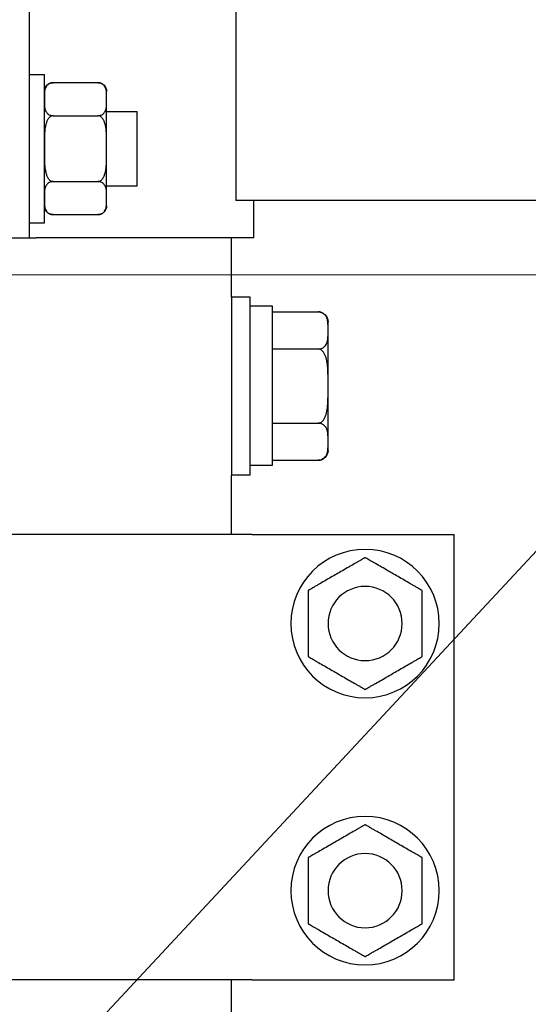
# Model space of a CAD drawing. Units: millimetres. Extents: x 4 to 11254, y -2 to 4683.
# Drawn here: x 10183 to 10190, y 2008 to 2021 of the extents above; entities that cross this region are included whole.
import ezdxf

# ---------------------------------------------------------------- set-up
doc = ezdxf.new("R2010")
doc.units = ezdxf.units.MM
doc.layers.add('BlueBox_Audience Seats', color=7, linetype='Continuous')
doc.layers.add('Building Structure', color=252, linetype='Continuous', lineweight=5)

# ---------------------------------------------------------------- blocks, each defined once
blk = doc.blocks.new('BB藍盒子側剖建築底圖')
at = {"layer": 'Building Structure'}
for p, q in [((6392.5, 220), (6597.5, 220)), ((6495, 220), (6392.5, 110))]:
    blk.add_line(p, q, dxfattribs=at)
blk = doc.blocks.new('BB藍盒子_二層移動式觀眾席(側剖)')
at = {"layer": 'BlueBox_Audience Seats', "extrusion": (2.22045e-16, 1, -2.22045e-16)}
for p, q in [((2732.489, 220.5), (2732.489, 226.5)), ((2735.27, 226), (2735.27, 221)), ((2732.489, 222.7), (2732.689, 222.7)), ((2732.689, 220.7), (2732.689, 222.7)), ((2733.41, 222.589), (2732.808, 222.589)), ((2733.529, 222.366), (2733.529, 222.469)), ((2733.529, 221.7), (2733.529, 222.366)), ((2732.808, 222.144), (2733.41, 222.144)), ((2733.529, 222.2), (2733.939, 222.2)), ((2733.939, 221.2), (2733.939, 222.2)), ((2733.529, 221.034), (2733.529, 221.7)), ((2732.808, 221.256), (2733.41, 221.256)), ((2733.529, 221.2), (2733.939, 221.2)), ((2733.529, 220.931), (2733.529, 221.034)), ((2820.608, 221), (2735.27, 221)), ((2735.514, 220.5), (2735.514, 221)), ((2732.808, 220.812), (2733.41, 220.812)), ((2732.489, 220.7), (2732.689, 220.7)), ((2732.189, 220.5), (2732.489, 220.5)), ((2732.489, 220.5), (2732.578, 220.5)), ((2735.514, 220.5), (2732.578, 220.5)), ((2735.214, 219.7), (2735.214, 220.5)), ((2735.214, 219.7), (2735.214, 218.5)), ((2735.464, 219.7), (2735.214, 219.7)), ((2735.464, 218.5), (2735.464, 219.7)), ((2735.764, 219.575), (2735.464, 219.575)), ((2735.764, 217.436), (2735.764, 219.575)), ((2735.764, 219.5), (2736.38, 219.5)), ((2736.514, 219.25), (2736.514, 219.366)), ((2736.514, 218.5), (2736.514, 219.25)), ((2735.764, 219), (2736.38, 219)), ((2735.214, 218.5), (2735.214, 217.3)), ((2735.464, 217.3), (2735.464, 218.5)), ((2736.514, 217.75), (2736.514, 218.5)), ((2735.764, 218), (2736.38, 218)), ((2736.514, 217.634), (2736.514, 217.75)), ((2735.764, 217.5), (2736.38, 217.5)), ((2735.464, 217.436), (2735.764, 217.436)), ((2735.464, 217.3), (2735.214, 217.3)), ((2735.214, 216.5), (2735.214, 217.3)), ((2735.492, 216.5), (2728.887, 216.5)), ((2735.492, 216.5), (2735.591, 216.5)), ((2735.591, 216.5), (2738.214, 216.5)), ((2738.214, 210.5), (2738.214, 216.5)), ((2735.492, 210.5), (2728.887, 210.5)), ((2735.214, 199.7), (2735.214, 210.5)), ((2735.492, 210.5), (2735.591, 210.5)), ((2735.591, 210.5), (2738.214, 210.5))]:
    blk.add_line(p, q, dxfattribs=at)
at = {"layer": 'BlueBox_Audience Seats', "extrusion": (-4.93038e-32, -2.22045e-16, -1)}
for centre, radius in [((-2737.014, 215.3), 1), ((-2737.014, 215.3), 0.5), ((-2737.014, 211.7), 1), ((-2737.014, 211.7), 0.5)]:
    blk.add_circle(centre, radius, dxfattribs=at)
for centre, radius, start, end in [((-2732.808, 222.469), 0.119, 0, 90), ((-2733.41, 222.469), 0.119, 90, 180), ((-2732.808, 220.931), 0.119, 270, 0), ((-2733.41, 220.931), 0.119, 180, 270), ((-2736.38, 219.366), 0.134, 90, 180), ((-2736.38, 217.634), 0.134, 180, 270)]:
    blk.add_arc(centre, radius, start, end, dxfattribs=at)
at = {"layer": 'BlueBox_Audience Seats'}
for points, knots in [([(2732.808, 222.589), (2732.805, 222.589), (2732.802, 222.588), (2732.795, 222.588), (2732.791, 222.587), (2732.785, 222.586), (2732.781, 222.585), (2732.774, 222.583), (2732.771, 222.582), (2732.758, 222.578), (2732.75, 222.573), (2732.735, 222.562), (2732.729, 222.557), (2732.718, 222.544), (2732.714, 222.537), (2732.706, 222.523), (2732.703, 222.515), (2732.696, 222.492), (2732.693, 222.477), (2732.69, 222.445), (2732.69, 222.428), (2732.689, 222.397), (2732.689, 222.381), (2732.689, 222.366)], [4.687096, 4.687096, 4.687096, 4.687096, 4.782962, 4.782962, 4.878828, 4.878828, 4.990086, 4.990086, 5.101344, 5.101344, 5.456858, 5.456858, 5.812373, 5.812373, 6.2576, 6.2576, 6.702828, 6.702828, 7.593282, 7.593282, 8.483737, 8.483737, 9.374192, 9.374192, 9.374192, 9.374192]), ([(2733.529, 222.366), (2733.529, 222.381), (2733.529, 222.397), (2733.529, 222.428), (2733.529, 222.445), (2733.526, 222.477), (2733.523, 222.492), (2733.516, 222.515), (2733.513, 222.523), (2733.505, 222.537), (2733.5, 222.544), (2733.49, 222.557), (2733.484, 222.562), (2733.469, 222.573), (2733.461, 222.578), (2733.448, 222.582), (2733.445, 222.583), (2733.438, 222.585), (2733.434, 222.586), (2733.427, 222.587), (2733.424, 222.588), (2733.417, 222.588), (2733.414, 222.589), (2733.41, 222.589)], [9.374192, 9.374192, 9.374192, 9.374192, 10.264647, 10.264647, 11.155101, 11.155101, 12.045556, 12.045556, 12.490783, 12.490783, 12.936011, 12.936011, 13.291525, 13.291525, 13.64704, 13.64704, 13.758298, 13.758298, 13.869556, 13.869556, 13.965422, 13.965422, 14.061288, 14.061288, 14.061288, 14.061288]), ([(2732.689, 222.366), (2732.689, 222.352), (2732.689, 222.336), (2732.69, 222.304), (2732.69, 222.288), (2732.693, 222.256), (2732.696, 222.24), (2732.703, 222.218), (2732.706, 222.21), (2732.714, 222.195), (2732.718, 222.188), (2732.729, 222.176), (2732.735, 222.17), (2732.75, 222.16), (2732.758, 222.155), (2732.771, 222.15), (2732.774, 222.149), (2732.781, 222.147), (2732.785, 222.147), (2732.791, 222.145), (2732.795, 222.145), (2732.802, 222.144), (2732.805, 222.144), (2732.808, 222.144)], [9.374192, 9.374192, 9.374192, 9.374192, 10.264647, 10.264647, 11.155101, 11.155101, 12.045556, 12.045556, 12.490783, 12.490783, 12.936011, 12.936011, 13.291525, 13.291525, 13.64704, 13.64704, 13.758298, 13.758298, 13.869556, 13.869556, 13.965422, 13.965422, 14.061288, 14.061288, 14.061288, 14.061288]), ([(2733.41, 222.144), (2733.414, 222.144), (2733.417, 222.144), (2733.424, 222.145), (2733.427, 222.145), (2733.434, 222.147), (2733.438, 222.147), (2733.445, 222.149), (2733.448, 222.15), (2733.461, 222.155), (2733.469, 222.16), (2733.484, 222.17), (2733.49, 222.176), (2733.5, 222.188), (2733.505, 222.195), (2733.513, 222.21), (2733.516, 222.218), (2733.523, 222.24), (2733.526, 222.256), (2733.529, 222.288), (2733.529, 222.304), (2733.529, 222.336), (2733.529, 222.352), (2733.529, 222.366)], [4.687096, 4.687096, 4.687096, 4.687096, 4.782962, 4.782962, 4.878828, 4.878828, 4.990086, 4.990086, 5.101344, 5.101344, 5.456858, 5.456858, 5.812373, 5.812373, 6.2576, 6.2576, 6.702828, 6.702828, 7.593282, 7.593282, 8.483737, 8.483737, 9.374192, 9.374192, 9.374192, 9.374192]), ([(2732.808, 222.144), (2732.805, 222.144), (2732.802, 222.144), (2732.795, 222.143), (2732.791, 222.142), (2732.785, 222.14), (2732.781, 222.138), (2732.774, 222.134), (2732.771, 222.132), (2732.758, 222.123), (2732.75, 222.113), (2732.735, 222.092), (2732.729, 222.08), (2732.718, 222.056), (2732.714, 222.042), (2732.706, 222.013), (2732.703, 221.998), (2732.696, 221.952), (2732.693, 221.92), (2732.69, 221.856), (2732.69, 221.824), (2732.689, 221.761), (2732.689, 221.73), (2732.689, 221.7)], [4.687096, 4.687096, 4.687096, 4.687096, 4.782962, 4.782962, 4.878828, 4.878828, 4.990086, 4.990086, 5.101344, 5.101344, 5.456858, 5.456858, 5.812373, 5.812373, 6.2576, 6.2576, 6.702828, 6.702828, 7.593282, 7.593282, 8.483737, 8.483737, 9.374192, 9.374192, 9.374192, 9.374192]), ([(2733.529, 221.7), (2733.529, 221.73), (2733.529, 221.761), (2733.529, 221.824), (2733.529, 221.856), (2733.526, 221.92), (2733.523, 221.952), (2733.516, 221.998), (2733.513, 222.013), (2733.505, 222.042), (2733.5, 222.056), (2733.49, 222.08), (2733.484, 222.092), (2733.469, 222.113), (2733.461, 222.123), (2733.448, 222.132), (2733.445, 222.134), (2733.438, 222.138), (2733.434, 222.14), (2733.427, 222.142), (2733.424, 222.143), (2733.417, 222.144), (2733.414, 222.144), (2733.41, 222.144)], [9.374192, 9.374192, 9.374192, 9.374192, 10.264647, 10.264647, 11.155101, 11.155101, 12.045556, 12.045556, 12.490783, 12.490783, 12.936011, 12.936011, 13.291525, 13.291525, 13.64704, 13.64704, 13.758298, 13.758298, 13.869556, 13.869556, 13.965422, 13.965422, 14.061288, 14.061288, 14.061288, 14.061288]), ([(2732.689, 221.7), (2732.689, 221.67), (2732.689, 221.639), (2732.69, 221.576), (2732.69, 221.544), (2732.693, 221.48), (2732.696, 221.448), (2732.703, 221.402), (2732.706, 221.387), (2732.714, 221.358), (2732.718, 221.344), (2732.729, 221.32), (2732.735, 221.308), (2732.75, 221.287), (2732.758, 221.277), (2732.771, 221.268), (2732.774, 221.266), (2732.781, 221.262), (2732.785, 221.26), (2732.791, 221.258), (2732.795, 221.257), (2732.802, 221.256), (2732.805, 221.256), (2732.808, 221.256)], [9.374192, 9.374192, 9.374192, 9.374192, 10.264647, 10.264647, 11.155101, 11.155101, 12.045556, 12.045556, 12.490783, 12.490783, 12.936011, 12.936011, 13.291525, 13.291525, 13.64704, 13.64704, 13.758298, 13.758298, 13.869556, 13.869556, 13.965422, 13.965422, 14.061288, 14.061288, 14.061288, 14.061288]), ([(2733.41, 221.256), (2733.414, 221.256), (2733.417, 221.256), (2733.424, 221.257), (2733.427, 221.258), (2733.434, 221.26), (2733.438, 221.262), (2733.445, 221.266), (2733.448, 221.268), (2733.461, 221.277), (2733.469, 221.287), (2733.484, 221.308), (2733.49, 221.32), (2733.5, 221.344), (2733.505, 221.358), (2733.513, 221.387), (2733.516, 221.402), (2733.523, 221.448), (2733.526, 221.48), (2733.529, 221.544), (2733.529, 221.576), (2733.529, 221.639), (2733.529, 221.67), (2733.529, 221.7)], [4.687096, 4.687096, 4.687096, 4.687096, 4.782962, 4.782962, 4.878828, 4.878828, 4.990086, 4.990086, 5.101344, 5.101344, 5.456858, 5.456858, 5.812373, 5.812373, 6.2576, 6.2576, 6.702828, 6.702828, 7.593282, 7.593282, 8.483737, 8.483737, 9.374192, 9.374192, 9.374192, 9.374192]), ([(2732.808, 221.256), (2732.805, 221.256), (2732.802, 221.256), (2732.795, 221.255), (2732.791, 221.255), (2732.785, 221.253), (2732.781, 221.253), (2732.774, 221.251), (2732.771, 221.25), (2732.758, 221.245), (2732.75, 221.24), (2732.735, 221.23), (2732.729, 221.224), (2732.718, 221.212), (2732.714, 221.205), (2732.706, 221.19), (2732.703, 221.182), (2732.696, 221.16), (2732.693, 221.144), (2732.69, 221.112), (2732.69, 221.096), (2732.689, 221.064), (2732.689, 221.048), (2732.689, 221.034)], [4.687096, 4.687096, 4.687096, 4.687096, 4.782962, 4.782962, 4.878828, 4.878828, 4.990086, 4.990086, 5.101344, 5.101344, 5.456858, 5.456858, 5.812373, 5.812373, 6.2576, 6.2576, 6.702828, 6.702828, 7.593282, 7.593282, 8.483737, 8.483737, 9.374192, 9.374192, 9.374192, 9.374192]), ([(2733.529, 221.034), (2733.529, 221.048), (2733.529, 221.064), (2733.529, 221.096), (2733.529, 221.112), (2733.526, 221.144), (2733.523, 221.16), (2733.516, 221.182), (2733.513, 221.19), (2733.505, 221.205), (2733.5, 221.212), (2733.49, 221.224), (2733.484, 221.23), (2733.469, 221.24), (2733.461, 221.245), (2733.448, 221.25), (2733.445, 221.251), (2733.438, 221.253), (2733.434, 221.253), (2733.427, 221.255), (2733.424, 221.255), (2733.417, 221.256), (2733.414, 221.256), (2733.41, 221.256)], [9.374192, 9.374192, 9.374192, 9.374192, 10.264647, 10.264647, 11.155101, 11.155101, 12.045556, 12.045556, 12.490783, 12.490783, 12.936011, 12.936011, 13.291525, 13.291525, 13.64704, 13.64704, 13.758298, 13.758298, 13.869556, 13.869556, 13.965422, 13.965422, 14.061288, 14.061288, 14.061288, 14.061288]), ([(2732.689, 221.034), (2732.689, 221.019), (2732.689, 221.003), (2732.69, 220.972), (2732.69, 220.955), (2732.693, 220.923), (2732.696, 220.908), (2732.703, 220.885), (2732.706, 220.877), (2732.714, 220.863), (2732.718, 220.856), (2732.729, 220.843), (2732.735, 220.838), (2732.75, 220.827), (2732.758, 220.822), (2732.771, 220.818), (2732.774, 220.817), (2732.781, 220.815), (2732.785, 220.814), (2732.791, 220.813), (2732.795, 220.812), (2732.802, 220.812), (2732.805, 220.812), (2732.808, 220.812)], [9.374192, 9.374192, 9.374192, 9.374192, 10.264647, 10.264647, 11.155101, 11.155101, 12.045556, 12.045556, 12.490783, 12.490783, 12.936011, 12.936011, 13.291525, 13.291525, 13.64704, 13.64704, 13.758298, 13.758298, 13.869556, 13.869556, 13.965422, 13.965422, 14.061288, 14.061288, 14.061288, 14.061288]), ([(2733.41, 220.812), (2733.414, 220.812), (2733.417, 220.812), (2733.424, 220.812), (2733.427, 220.813), (2733.434, 220.814), (2733.438, 220.815), (2733.445, 220.817), (2733.448, 220.818), (2733.461, 220.822), (2733.469, 220.827), (2733.484, 220.838), (2733.49, 220.843), (2733.5, 220.856), (2733.505, 220.863), (2733.513, 220.877), (2733.516, 220.885), (2733.523, 220.908), (2733.526, 220.923), (2733.529, 220.955), (2733.529, 220.972), (2733.529, 221.003), (2733.529, 221.019), (2733.529, 221.034)], [4.687096, 4.687096, 4.687096, 4.687096, 4.782962, 4.782962, 4.878828, 4.878828, 4.990086, 4.990086, 5.101344, 5.101344, 5.456858, 5.456858, 5.812373, 5.812373, 6.2576, 6.2576, 6.702828, 6.702828, 7.593282, 7.593282, 8.483737, 8.483737, 9.374192, 9.374192, 9.374192, 9.374192]), ([(2736.514, 219.25), (2736.514, 219.265), (2736.514, 219.281), (2736.514, 219.314), (2736.514, 219.33), (2736.511, 219.363), (2736.509, 219.38), (2736.502, 219.411), (2736.496, 219.427), (2736.483, 219.448), (2736.478, 219.454), (2736.466, 219.467), (2736.459, 219.474), (2736.447, 219.482), (2736.441, 219.485), (2736.429, 219.491), (2736.422, 219.494), (2736.41, 219.497), (2736.404, 219.498), (2736.392, 219.5), (2736.386, 219.5), (2736.38, 219.5)], [10.47635, 10.47635, 10.47635, 10.47635, 11.386748, 11.386748, 12.297145, 12.297145, 13.207542, 13.207542, 14.11794, 14.11794, 14.511459, 14.511459, 14.904978, 14.904978, 15.139826, 15.139826, 15.374675, 15.374675, 15.5446, 15.5446, 15.714525, 15.714525, 15.714525, 15.714525]), ([(2736.38, 219), (2736.386, 219), (2736.392, 219), (2736.404, 219.002), (2736.41, 219.003), (2736.422, 219.006), (2736.429, 219.009), (2736.441, 219.015), (2736.447, 219.018), (2736.459, 219.026), (2736.466, 219.033), (2736.478, 219.046), (2736.483, 219.052), (2736.496, 219.073), (2736.502, 219.089), (2736.509, 219.12), (2736.511, 219.137), (2736.514, 219.17), (2736.514, 219.186), (2736.514, 219.219), (2736.514, 219.235), (2736.514, 219.25)], [5.238175, 5.238175, 5.238175, 5.238175, 5.4081, 5.4081, 5.578025, 5.578025, 5.812874, 5.812874, 6.047723, 6.047723, 6.441242, 6.441242, 6.834761, 6.834761, 7.745158, 7.745158, 8.655555, 8.655555, 9.565953, 9.565953, 10.47635, 10.47635, 10.47635, 10.47635]), ([(2736.514, 218.5), (2736.514, 218.53), (2736.514, 218.562), (2736.514, 218.627), (2736.514, 218.66), (2736.511, 218.726), (2736.509, 218.759), (2736.502, 218.823), (2736.496, 218.854), (2736.483, 218.895), (2736.478, 218.909), (2736.466, 218.935), (2736.459, 218.947), (2736.447, 218.964), (2736.441, 218.971), (2736.429, 218.982), (2736.422, 218.987), (2736.41, 218.994), (2736.404, 218.996), (2736.392, 218.999), (2736.386, 219), (2736.38, 219)], [10.47635, 10.47635, 10.47635, 10.47635, 11.386748, 11.386748, 12.297145, 12.297145, 13.207542, 13.207542, 14.11794, 14.11794, 14.511459, 14.511459, 14.904978, 14.904978, 15.139826, 15.139826, 15.374675, 15.374675, 15.5446, 15.5446, 15.714525, 15.714525, 15.714525, 15.714525]), ([(2736.38, 218), (2736.386, 218), (2736.392, 218.001), (2736.404, 218.004), (2736.41, 218.006), (2736.422, 218.013), (2736.429, 218.018), (2736.441, 218.029), (2736.447, 218.036), (2736.459, 218.053), (2736.466, 218.065), (2736.478, 218.091), (2736.483, 218.105), (2736.496, 218.146), (2736.502, 218.177), (2736.509, 218.241), (2736.511, 218.274), (2736.514, 218.34), (2736.514, 218.373), (2736.514, 218.438), (2736.514, 218.47), (2736.514, 218.5)], [5.238175, 5.238175, 5.238175, 5.238175, 5.4081, 5.4081, 5.578025, 5.578025, 5.812874, 5.812874, 6.047723, 6.047723, 6.441242, 6.441242, 6.834761, 6.834761, 7.745158, 7.745158, 8.655555, 8.655555, 9.565953, 9.565953, 10.47635, 10.47635, 10.47635, 10.47635]), ([(2736.514, 217.75), (2736.514, 217.765), (2736.514, 217.781), (2736.514, 217.814), (2736.514, 217.83), (2736.511, 217.863), (2736.509, 217.88), (2736.502, 217.911), (2736.496, 217.927), (2736.483, 217.948), (2736.478, 217.954), (2736.466, 217.967), (2736.459, 217.974), (2736.447, 217.982), (2736.441, 217.985), (2736.429, 217.991), (2736.422, 217.994), (2736.41, 217.997), (2736.404, 217.998), (2736.392, 218), (2736.386, 218), (2736.38, 218)], [10.47635, 10.47635, 10.47635, 10.47635, 11.386748, 11.386748, 12.297145, 12.297145, 13.207542, 13.207542, 14.11794, 14.11794, 14.511459, 14.511459, 14.904978, 14.904978, 15.139826, 15.139826, 15.374675, 15.374675, 15.5446, 15.5446, 15.714525, 15.714525, 15.714525, 15.714525]), ([(2736.38, 217.5), (2736.386, 217.5), (2736.392, 217.5), (2736.404, 217.502), (2736.41, 217.503), (2736.422, 217.506), (2736.429, 217.509), (2736.441, 217.515), (2736.447, 217.518), (2736.459, 217.526), (2736.466, 217.533), (2736.478, 217.546), (2736.483, 217.552), (2736.496, 217.573), (2736.502, 217.589), (2736.509, 217.62), (2736.511, 217.637), (2736.514, 217.67), (2736.514, 217.686), (2736.514, 217.719), (2736.514, 217.735), (2736.514, 217.75)], [5.238175, 5.238175, 5.238175, 5.238175, 5.4081, 5.4081, 5.578025, 5.578025, 5.812874, 5.812874, 6.047723, 6.047723, 6.441242, 6.441242, 6.834761, 6.834761, 7.745158, 7.745158, 8.655555, 8.655555, 9.565953, 9.565953, 10.47635, 10.47635, 10.47635, 10.47635]), ([(2737.014, 216.189), (2737.014, 216.189), (2737.014, 216.188), (2737.013, 216.188), (2737.012, 216.187), (2737.01, 216.186), (2737.009, 216.185), (2737.006, 216.183), (2737.004, 216.182), (2736.996, 216.178), (2736.987, 216.173), (2736.969, 216.162), (2736.959, 216.157), (2736.938, 216.144), (2736.926, 216.137), (2736.9, 216.123), (2736.887, 216.115), (2736.848, 216.092), (2736.82, 216.077), (2736.765, 216.045), (2736.737, 216.028), (2736.682, 215.997), (2736.655, 215.981), (2736.63, 215.966)], [4.687096, 4.687096, 4.687096, 4.687096, 4.782962, 4.782962, 4.878828, 4.878828, 4.990086, 4.990086, 5.101344, 5.101344, 5.456858, 5.456858, 5.812373, 5.812373, 6.2576, 6.2576, 6.702828, 6.702828, 7.593282, 7.593282, 8.483737, 8.483737, 9.374192, 9.374192, 9.374192, 9.374192]), ([(2737.399, 215.966), (2737.373, 215.981), (2737.346, 215.997), (2737.292, 216.028), (2737.264, 216.045), (2737.208, 216.077), (2737.181, 216.092), (2737.141, 216.115), (2737.128, 216.123), (2737.103, 216.137), (2737.091, 216.144), (2737.07, 216.157), (2737.06, 216.162), (2737.041, 216.173), (2737.033, 216.178), (2737.025, 216.182), (2737.023, 216.183), (2737.02, 216.185), (2737.018, 216.186), (2737.016, 216.187), (2737.016, 216.188), (2737.015, 216.188), (2737.014, 216.189), (2737.014, 216.189)], [9.374192, 9.374192, 9.374192, 9.374192, 10.264647, 10.264647, 11.155101, 11.155101, 12.045556, 12.045556, 12.490783, 12.490783, 12.936011, 12.936011, 13.291525, 13.291525, 13.64704, 13.64704, 13.758298, 13.758298, 13.869556, 13.869556, 13.965422, 13.965422, 14.061288, 14.061288, 14.061288, 14.061288]), ([(2736.63, 215.966), (2736.604, 215.952), (2736.577, 215.936), (2736.522, 215.904), (2736.494, 215.888), (2736.439, 215.856), (2736.411, 215.84), (2736.372, 215.818), (2736.359, 215.81), (2736.334, 215.795), (2736.321, 215.788), (2736.3, 215.776), (2736.29, 215.77), (2736.272, 215.76), (2736.264, 215.755), (2736.256, 215.75), (2736.254, 215.749), (2736.25, 215.747), (2736.249, 215.747), (2736.247, 215.745), (2736.246, 215.745), (2736.245, 215.744), (2736.245, 215.744), (2736.245, 215.744)], [9.374192, 9.374192, 9.374192, 9.374192, 10.264647, 10.264647, 11.155101, 11.155101, 12.045556, 12.045556, 12.490783, 12.490783, 12.936011, 12.936011, 13.291525, 13.291525, 13.64704, 13.64704, 13.758298, 13.758298, 13.869556, 13.869556, 13.965422, 13.965422, 14.061288, 14.061288, 14.061288, 14.061288]), ([(2737.784, 215.744), (2737.784, 215.744), (2737.784, 215.744), (2737.783, 215.745), (2737.782, 215.745), (2737.78, 215.747), (2737.778, 215.747), (2737.775, 215.749), (2737.773, 215.75), (2737.765, 215.755), (2737.757, 215.76), (2737.739, 215.77), (2737.729, 215.776), (2737.707, 215.788), (2737.695, 215.795), (2737.67, 215.81), (2737.657, 215.818), (2737.617, 215.84), (2737.59, 215.856), (2737.535, 215.888), (2737.507, 215.904), (2737.452, 215.936), (2737.425, 215.952), (2737.399, 215.966)], [4.687096, 4.687096, 4.687096, 4.687096, 4.782962, 4.782962, 4.878828, 4.878828, 4.990086, 4.990086, 5.101344, 5.101344, 5.456858, 5.456858, 5.812373, 5.812373, 6.2576, 6.2576, 6.702828, 6.702828, 7.593282, 7.593282, 8.483737, 8.483737, 9.374192, 9.374192, 9.374192, 9.374192]), ([(2736.245, 215.744), (2736.245, 215.744), (2736.245, 215.744), (2736.245, 215.743), (2736.245, 215.742), (2736.245, 215.74), (2736.245, 215.738), (2736.245, 215.734), (2736.245, 215.732), (2736.245, 215.723), (2736.245, 215.713), (2736.245, 215.692), (2736.245, 215.68), (2736.245, 215.656), (2736.245, 215.642), (2736.245, 215.613), (2736.245, 215.598), (2736.245, 215.552), (2736.245, 215.52), (2736.245, 215.456), (2736.245, 215.424), (2736.245, 215.361), (2736.245, 215.33), (2736.245, 215.3)], [4.687096, 4.687096, 4.687096, 4.687096, 4.782962, 4.782962, 4.878828, 4.878828, 4.990086, 4.990086, 5.101344, 5.101344, 5.456858, 5.456858, 5.812373, 5.812373, 6.2576, 6.2576, 6.702828, 6.702828, 7.593282, 7.593282, 8.483737, 8.483737, 9.374192, 9.374192, 9.374192, 9.374192]), ([(2737.784, 215.3), (2737.784, 215.33), (2737.784, 215.361), (2737.784, 215.424), (2737.784, 215.456), (2737.784, 215.52), (2737.784, 215.552), (2737.784, 215.598), (2737.784, 215.613), (2737.784, 215.642), (2737.784, 215.656), (2737.784, 215.68), (2737.784, 215.692), (2737.784, 215.713), (2737.784, 215.723), (2737.784, 215.732), (2737.784, 215.734), (2737.784, 215.738), (2737.784, 215.74), (2737.784, 215.742), (2737.784, 215.743), (2737.784, 215.744), (2737.784, 215.744), (2737.784, 215.744)], [9.374192, 9.374192, 9.374192, 9.374192, 10.264647, 10.264647, 11.155101, 11.155101, 12.045556, 12.045556, 12.490783, 12.490783, 12.936011, 12.936011, 13.291525, 13.291525, 13.64704, 13.64704, 13.758298, 13.758298, 13.869556, 13.869556, 13.965422, 13.965422, 14.061288, 14.061288, 14.061288, 14.061288]), ([(2736.245, 215.3), (2736.245, 215.27), (2736.245, 215.239), (2736.245, 215.176), (2736.245, 215.144), (2736.245, 215.08), (2736.245, 215.048), (2736.245, 215.002), (2736.245, 214.987), (2736.245, 214.958), (2736.245, 214.944), (2736.245, 214.92), (2736.245, 214.908), (2736.245, 214.887), (2736.245, 214.877), (2736.245, 214.868), (2736.245, 214.866), (2736.245, 214.862), (2736.245, 214.86), (2736.245, 214.858), (2736.245, 214.857), (2736.245, 214.856), (2736.245, 214.856), (2736.245, 214.856)], [9.374192, 9.374192, 9.374192, 9.374192, 10.264647, 10.264647, 11.155101, 11.155101, 12.045556, 12.045556, 12.490783, 12.490783, 12.936011, 12.936011, 13.291525, 13.291525, 13.64704, 13.64704, 13.758298, 13.758298, 13.869556, 13.869556, 13.965422, 13.965422, 14.061288, 14.061288, 14.061288, 14.061288]), ([(2737.784, 214.856), (2737.784, 214.856), (2737.784, 214.856), (2737.784, 214.857), (2737.784, 214.858), (2737.784, 214.86), (2737.784, 214.862), (2737.784, 214.866), (2737.784, 214.868), (2737.784, 214.877), (2737.784, 214.887), (2737.784, 214.908), (2737.784, 214.92), (2737.784, 214.944), (2737.784, 214.958), (2737.784, 214.987), (2737.784, 215.002), (2737.784, 215.048), (2737.784, 215.08), (2737.784, 215.144), (2737.784, 215.176), (2737.784, 215.239), (2737.784, 215.27), (2737.784, 215.3)], [4.687096, 4.687096, 4.687096, 4.687096, 4.782962, 4.782962, 4.878828, 4.878828, 4.990086, 4.990086, 5.101344, 5.101344, 5.456858, 5.456858, 5.812373, 5.812373, 6.2576, 6.2576, 6.702828, 6.702828, 7.593282, 7.593282, 8.483737, 8.483737, 9.374192, 9.374192, 9.374192, 9.374192]), ([(2736.245, 214.856), (2736.245, 214.856), (2736.245, 214.856), (2736.246, 214.855), (2736.247, 214.855), (2736.249, 214.853), (2736.25, 214.853), (2736.254, 214.851), (2736.256, 214.85), (2736.264, 214.845), (2736.272, 214.84), (2736.29, 214.83), (2736.3, 214.824), (2736.321, 214.812), (2736.334, 214.805), (2736.359, 214.79), (2736.372, 214.782), (2736.411, 214.76), (2736.439, 214.744), (2736.494, 214.712), (2736.522, 214.696), (2736.577, 214.664), (2736.604, 214.648), (2736.63, 214.634)], [4.687096, 4.687096, 4.687096, 4.687096, 4.782962, 4.782962, 4.878828, 4.878828, 4.990086, 4.990086, 5.101344, 5.101344, 5.456858, 5.456858, 5.812373, 5.812373, 6.2576, 6.2576, 6.702828, 6.702828, 7.593282, 7.593282, 8.483737, 8.483737, 9.374192, 9.374192, 9.374192, 9.374192]), ([(2737.399, 214.634), (2737.425, 214.648), (2737.452, 214.664), (2737.507, 214.696), (2737.535, 214.712), (2737.59, 214.744), (2737.617, 214.76), (2737.657, 214.782), (2737.67, 214.79), (2737.695, 214.805), (2737.707, 214.812), (2737.729, 214.824), (2737.739, 214.83), (2737.757, 214.84), (2737.765, 214.845), (2737.773, 214.85), (2737.775, 214.851), (2737.778, 214.853), (2737.78, 214.853), (2737.782, 214.855), (2737.783, 214.855), (2737.784, 214.856), (2737.784, 214.856), (2737.784, 214.856)], [9.374192, 9.374192, 9.374192, 9.374192, 10.264647, 10.264647, 11.155101, 11.155101, 12.045556, 12.045556, 12.490783, 12.490783, 12.936011, 12.936011, 13.291525, 13.291525, 13.64704, 13.64704, 13.758298, 13.758298, 13.869556, 13.869556, 13.965422, 13.965422, 14.061288, 14.061288, 14.061288, 14.061288]), ([(2736.63, 214.634), (2736.655, 214.619), (2736.682, 214.603), (2736.737, 214.572), (2736.765, 214.555), (2736.82, 214.523), (2736.848, 214.508), (2736.887, 214.485), (2736.9, 214.477), (2736.926, 214.463), (2736.938, 214.456), (2736.959, 214.443), (2736.969, 214.438), (2736.987, 214.427), (2736.996, 214.422), (2737.004, 214.418), (2737.006, 214.417), (2737.009, 214.415), (2737.01, 214.414), (2737.012, 214.413), (2737.013, 214.412), (2737.014, 214.412), (2737.014, 214.412), (2737.014, 214.412)], [9.374192, 9.374192, 9.374192, 9.374192, 10.264647, 10.264647, 11.155101, 11.155101, 12.045556, 12.045556, 12.490783, 12.490783, 12.936011, 12.936011, 13.291525, 13.291525, 13.64704, 13.64704, 13.758298, 13.758298, 13.869556, 13.869556, 13.965422, 13.965422, 14.061288, 14.061288, 14.061288, 14.061288]), ([(2737.014, 214.412), (2737.014, 214.412), (2737.015, 214.412), (2737.016, 214.412), (2737.016, 214.413), (2737.018, 214.414), (2737.02, 214.415), (2737.023, 214.417), (2737.025, 214.418), (2737.033, 214.422), (2737.041, 214.427), (2737.06, 214.438), (2737.07, 214.443), (2737.091, 214.456), (2737.103, 214.463), (2737.128, 214.477), (2737.141, 214.485), (2737.181, 214.508), (2737.208, 214.523), (2737.264, 214.555), (2737.292, 214.572), (2737.346, 214.603), (2737.373, 214.619), (2737.399, 214.634)], [4.687096, 4.687096, 4.687096, 4.687096, 4.782962, 4.782962, 4.878828, 4.878828, 4.990086, 4.990086, 5.101344, 5.101344, 5.456858, 5.456858, 5.812373, 5.812373, 6.2576, 6.2576, 6.702828, 6.702828, 7.593282, 7.593282, 8.483737, 8.483737, 9.374192, 9.374192, 9.374192, 9.374192]), ([(2737.014, 212.589), (2737.014, 212.589), (2737.014, 212.588), (2737.013, 212.588), (2737.012, 212.587), (2737.01, 212.586), (2737.009, 212.585), (2737.006, 212.583), (2737.004, 212.582), (2736.996, 212.578), (2736.987, 212.573), (2736.969, 212.562), (2736.959, 212.557), (2736.938, 212.544), (2736.926, 212.537), (2736.9, 212.523), (2736.887, 212.515), (2736.848, 212.492), (2736.82, 212.477), (2736.765, 212.445), (2736.737, 212.428), (2736.682, 212.397), (2736.655, 212.381), (2736.63, 212.366)], [4.687096, 4.687096, 4.687096, 4.687096, 4.782962, 4.782962, 4.878828, 4.878828, 4.990086, 4.990086, 5.101344, 5.101344, 5.456858, 5.456858, 5.812373, 5.812373, 6.2576, 6.2576, 6.702828, 6.702828, 7.593282, 7.593282, 8.483737, 8.483737, 9.374192, 9.374192, 9.374192, 9.374192]), ([(2737.399, 212.366), (2737.373, 212.381), (2737.346, 212.397), (2737.292, 212.428), (2737.264, 212.445), (2737.208, 212.477), (2737.181, 212.492), (2737.141, 212.515), (2737.128, 212.523), (2737.103, 212.537), (2737.091, 212.544), (2737.07, 212.557), (2737.06, 212.562), (2737.041, 212.573), (2737.033, 212.578), (2737.025, 212.582), (2737.023, 212.583), (2737.02, 212.585), (2737.018, 212.586), (2737.016, 212.587), (2737.016, 212.588), (2737.015, 212.588), (2737.014, 212.589), (2737.014, 212.589)], [9.374192, 9.374192, 9.374192, 9.374192, 10.264647, 10.264647, 11.155101, 11.155101, 12.045556, 12.045556, 12.490783, 12.490783, 12.936011, 12.936011, 13.291525, 13.291525, 13.64704, 13.64704, 13.758298, 13.758298, 13.869556, 13.869556, 13.965422, 13.965422, 14.061288, 14.061288, 14.061288, 14.061288]), ([(2736.63, 212.366), (2736.604, 212.352), (2736.577, 212.336), (2736.522, 212.304), (2736.494, 212.288), (2736.439, 212.256), (2736.411, 212.24), (2736.372, 212.218), (2736.359, 212.21), (2736.334, 212.195), (2736.321, 212.188), (2736.3, 212.176), (2736.29, 212.17), (2736.272, 212.16), (2736.264, 212.155), (2736.256, 212.15), (2736.254, 212.149), (2736.25, 212.147), (2736.249, 212.147), (2736.247, 212.145), (2736.246, 212.145), (2736.245, 212.144), (2736.245, 212.144), (2736.245, 212.144)], [9.374192, 9.374192, 9.374192, 9.374192, 10.264647, 10.264647, 11.155101, 11.155101, 12.045556, 12.045556, 12.490783, 12.490783, 12.936011, 12.936011, 13.291525, 13.291525, 13.64704, 13.64704, 13.758298, 13.758298, 13.869556, 13.869556, 13.965422, 13.965422, 14.061288, 14.061288, 14.061288, 14.061288]), ([(2737.784, 212.144), (2737.784, 212.144), (2737.784, 212.144), (2737.783, 212.145), (2737.782, 212.145), (2737.78, 212.147), (2737.778, 212.147), (2737.775, 212.149), (2737.773, 212.15), (2737.765, 212.155), (2737.757, 212.16), (2737.739, 212.17), (2737.729, 212.176), (2737.707, 212.188), (2737.695, 212.195), (2737.67, 212.21), (2737.657, 212.218), (2737.617, 212.24), (2737.59, 212.256), (2737.535, 212.288), (2737.507, 212.304), (2737.452, 212.336), (2737.425, 212.352), (2737.399, 212.366)], [4.687096, 4.687096, 4.687096, 4.687096, 4.782962, 4.782962, 4.878828, 4.878828, 4.990086, 4.990086, 5.101344, 5.101344, 5.456858, 5.456858, 5.812373, 5.812373, 6.2576, 6.2576, 6.702828, 6.702828, 7.593282, 7.593282, 8.483737, 8.483737, 9.374192, 9.374192, 9.374192, 9.374192]), ([(2736.245, 212.144), (2736.245, 212.144), (2736.245, 212.144), (2736.245, 212.143), (2736.245, 212.142), (2736.245, 212.14), (2736.245, 212.138), (2736.245, 212.134), (2736.245, 212.132), (2736.245, 212.123), (2736.245, 212.113), (2736.245, 212.092), (2736.245, 212.08), (2736.245, 212.056), (2736.245, 212.042), (2736.245, 212.013), (2736.245, 211.998), (2736.245, 211.952), (2736.245, 211.92), (2736.245, 211.856), (2736.245, 211.824), (2736.245, 211.761), (2736.245, 211.73), (2736.245, 211.7)], [4.687096, 4.687096, 4.687096, 4.687096, 4.782962, 4.782962, 4.878828, 4.878828, 4.990086, 4.990086, 5.101344, 5.101344, 5.456858, 5.456858, 5.812373, 5.812373, 6.2576, 6.2576, 6.702828, 6.702828, 7.593282, 7.593282, 8.483737, 8.483737, 9.374192, 9.374192, 9.374192, 9.374192]), ([(2737.784, 211.7), (2737.784, 211.73), (2737.784, 211.761), (2737.784, 211.824), (2737.784, 211.856), (2737.784, 211.92), (2737.784, 211.952), (2737.784, 211.998), (2737.784, 212.013), (2737.784, 212.042), (2737.784, 212.056), (2737.784, 212.08), (2737.784, 212.092), (2737.784, 212.113), (2737.784, 212.123), (2737.784, 212.132), (2737.784, 212.134), (2737.784, 212.138), (2737.784, 212.14), (2737.784, 212.142), (2737.784, 212.143), (2737.784, 212.144), (2737.784, 212.144), (2737.784, 212.144)], [9.374192, 9.374192, 9.374192, 9.374192, 10.264647, 10.264647, 11.155101, 11.155101, 12.045556, 12.045556, 12.490783, 12.490783, 12.936011, 12.936011, 13.291525, 13.291525, 13.64704, 13.64704, 13.758298, 13.758298, 13.869556, 13.869556, 13.965422, 13.965422, 14.061288, 14.061288, 14.061288, 14.061288]), ([(2736.245, 211.7), (2736.245, 211.67), (2736.245, 211.639), (2736.245, 211.576), (2736.245, 211.544), (2736.245, 211.48), (2736.245, 211.448), (2736.245, 211.402), (2736.245, 211.387), (2736.245, 211.358), (2736.245, 211.344), (2736.245, 211.32), (2736.245, 211.308), (2736.245, 211.287), (2736.245, 211.277), (2736.245, 211.268), (2736.245, 211.266), (2736.245, 211.262), (2736.245, 211.26), (2736.245, 211.258), (2736.245, 211.257), (2736.245, 211.256), (2736.245, 211.256), (2736.245, 211.256)], [9.374192, 9.374192, 9.374192, 9.374192, 10.264647, 10.264647, 11.155101, 11.155101, 12.045556, 12.045556, 12.490783, 12.490783, 12.936011, 12.936011, 13.291525, 13.291525, 13.64704, 13.64704, 13.758298, 13.758298, 13.869556, 13.869556, 13.965422, 13.965422, 14.061288, 14.061288, 14.061288, 14.061288]), ([(2737.784, 211.256), (2737.784, 211.256), (2737.784, 211.256), (2737.784, 211.257), (2737.784, 211.258), (2737.784, 211.26), (2737.784, 211.262), (2737.784, 211.266), (2737.784, 211.268), (2737.784, 211.277), (2737.784, 211.287), (2737.784, 211.308), (2737.784, 211.32), (2737.784, 211.344), (2737.784, 211.358), (2737.784, 211.387), (2737.784, 211.402), (2737.784, 211.448), (2737.784, 211.48), (2737.784, 211.544), (2737.784, 211.576), (2737.784, 211.639), (2737.784, 211.67), (2737.784, 211.7)], [4.687096, 4.687096, 4.687096, 4.687096, 4.782962, 4.782962, 4.878828, 4.878828, 4.990086, 4.990086, 5.101344, 5.101344, 5.456858, 5.456858, 5.812373, 5.812373, 6.2576, 6.2576, 6.702828, 6.702828, 7.593282, 7.593282, 8.483737, 8.483737, 9.374192, 9.374192, 9.374192, 9.374192]), ([(2736.245, 211.256), (2736.245, 211.256), (2736.245, 211.256), (2736.246, 211.255), (2736.247, 211.255), (2736.249, 211.253), (2736.25, 211.253), (2736.254, 211.251), (2736.256, 211.25), (2736.264, 211.245), (2736.272, 211.24), (2736.29, 211.23), (2736.3, 211.224), (2736.321, 211.212), (2736.334, 211.205), (2736.359, 211.19), (2736.372, 211.182), (2736.411, 211.16), (2736.439, 211.144), (2736.494, 211.112), (2736.522, 211.096), (2736.577, 211.064), (2736.604, 211.048), (2736.63, 211.034)], [4.687096, 4.687096, 4.687096, 4.687096, 4.782962, 4.782962, 4.878828, 4.878828, 4.990086, 4.990086, 5.101344, 5.101344, 5.456858, 5.456858, 5.812373, 5.812373, 6.2576, 6.2576, 6.702828, 6.702828, 7.593282, 7.593282, 8.483737, 8.483737, 9.374192, 9.374192, 9.374192, 9.374192]), ([(2737.399, 211.034), (2737.425, 211.048), (2737.452, 211.064), (2737.507, 211.096), (2737.535, 211.112), (2737.59, 211.144), (2737.617, 211.16), (2737.657, 211.182), (2737.67, 211.19), (2737.695, 211.205), (2737.707, 211.212), (2737.729, 211.224), (2737.739, 211.23), (2737.757, 211.24), (2737.765, 211.245), (2737.773, 211.25), (2737.775, 211.251), (2737.778, 211.253), (2737.78, 211.253), (2737.782, 211.255), (2737.783, 211.255), (2737.784, 211.256), (2737.784, 211.256), (2737.784, 211.256)], [9.374192, 9.374192, 9.374192, 9.374192, 10.264647, 10.264647, 11.155101, 11.155101, 12.045556, 12.045556, 12.490783, 12.490783, 12.936011, 12.936011, 13.291525, 13.291525, 13.64704, 13.64704, 13.758298, 13.758298, 13.869556, 13.869556, 13.965422, 13.965422, 14.061288, 14.061288, 14.061288, 14.061288]), ([(2736.63, 211.034), (2736.655, 211.019), (2736.682, 211.003), (2736.737, 210.972), (2736.765, 210.955), (2736.82, 210.923), (2736.848, 210.908), (2736.887, 210.885), (2736.9, 210.877), (2736.926, 210.863), (2736.938, 210.856), (2736.959, 210.843), (2736.969, 210.838), (2736.987, 210.827), (2736.996, 210.822), (2737.004, 210.818), (2737.006, 210.817), (2737.009, 210.815), (2737.01, 210.814), (2737.012, 210.813), (2737.013, 210.812), (2737.014, 210.812), (2737.014, 210.812), (2737.014, 210.812)], [9.374192, 9.374192, 9.374192, 9.374192, 10.264647, 10.264647, 11.155101, 11.155101, 12.045556, 12.045556, 12.490783, 12.490783, 12.936011, 12.936011, 13.291525, 13.291525, 13.64704, 13.64704, 13.758298, 13.758298, 13.869556, 13.869556, 13.965422, 13.965422, 14.061288, 14.061288, 14.061288, 14.061288]), ([(2737.014, 210.812), (2737.014, 210.812), (2737.015, 210.812), (2737.016, 210.812), (2737.016, 210.813), (2737.018, 210.814), (2737.02, 210.815), (2737.023, 210.817), (2737.025, 210.818), (2737.033, 210.822), (2737.041, 210.827), (2737.06, 210.838), (2737.07, 210.843), (2737.091, 210.856), (2737.103, 210.863), (2737.128, 210.877), (2737.141, 210.885), (2737.181, 210.908), (2737.208, 210.923), (2737.264, 210.955), (2737.292, 210.972), (2737.346, 211.003), (2737.373, 211.019), (2737.399, 211.034)], [4.687096, 4.687096, 4.687096, 4.687096, 4.782962, 4.782962, 4.878828, 4.878828, 4.990086, 4.990086, 5.101344, 5.101344, 5.456858, 5.456858, 5.812373, 5.812373, 6.2576, 6.2576, 6.702828, 6.702828, 7.593282, 7.593282, 8.483737, 8.483737, 9.374192, 9.374192, 9.374192, 9.374192])]:
    blk.add_open_spline(points, degree=3, knots=knots, dxfattribs=at)

msp = doc.modelspace()

# ---------------------------------------------------------------- block references
msp.add_blockref('BB藍盒子側剖建築底圖', (3698.718, 1798.058))
at = {"color": 4}
msp.add_blockref('BB藍盒子_二層移動式觀眾席(側剖)', (7450.928, 1798.058), dxfattribs=at)

doc.saveas('drawing.dxf')
